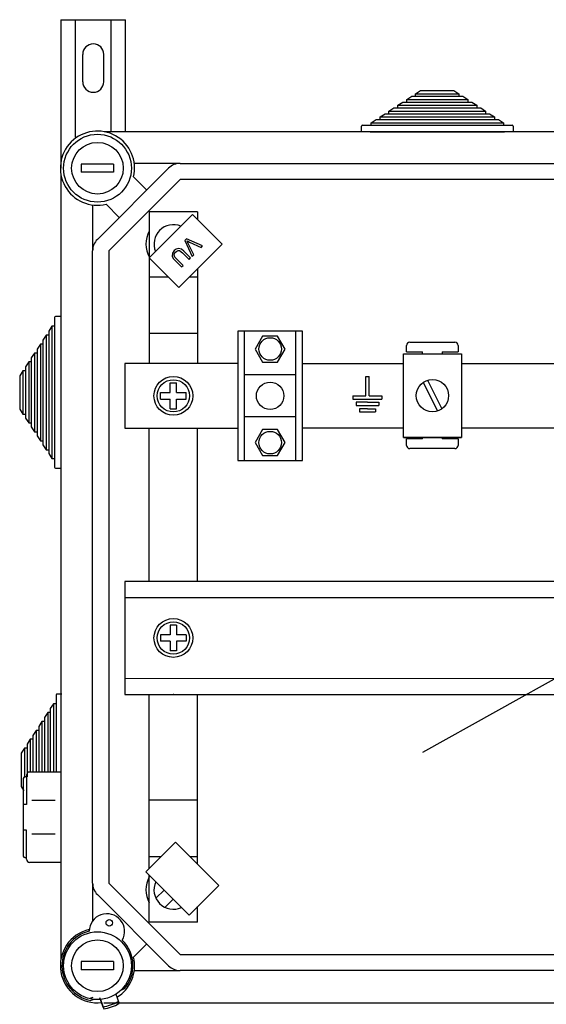
# Model space of a CAD drawing. Units: millimetres. Extents: x 394 to 919, y -241 to 113.
# Drawn here: x 705 to 731, y -25 to 24 of the extents above; entities that cross this region are included whole.
import ezdxf

# ---------------------------------------------------------------- set-up
doc = ezdxf.new("R2010")
doc.units = ezdxf.units.MM
for name, color, linetype in [('COTES', 2, 'Continuous'), ('DIBUJO_ENVOLVENTE', 7, 'Continuous'), ('DIBUJO_INTERIOR', 4, 'Continuous')]:
    doc.layers.add(name, color=color, linetype=linetype)

# ---------------------------------------------------------------- blocks, each defined once
blk = doc.blocks.new('ALZADO 4T+R')
at = {"color": 7}
for p, q in [((15.114, 223.978), (15.114, 224.939)), ((15.114, 224.939), (15.194, 224.939)), ((15.194, 224.939), (15.274, 224.939)), ((15.274, 223.978), (15.274, 224.939)), ((14.474, 223.978), (15.114, 223.978)), ((14.474, 223.978), (14.474, 223.818)), ((14.474, 223.818), (15.914, 223.818)), ((15.194, 223.658), (14.634, 223.658)), ((14.634, 223.658), (14.634, 223.498)), ((15.194, 223.658), (15.754, 223.658)), ((15.274, 223.978), (15.914, 223.978)), ((15.754, 223.658), (15.754, 223.498)), ((15.914, 223.978), (15.914, 223.818)), ((14.634, 223.498), (15.754, 223.498)), ((15.194, 223.338), (14.794, 223.338)), ((14.794, 223.338), (14.794, 223.177)), ((14.794, 223.177), (15.594, 223.177)), ((15.194, 223.338), (15.594, 223.338)), ((15.594, 223.338), (15.594, 223.177))]:
    blk.add_line(p, q, dxfattribs=at)
at = {"layer": 'COTES', "color": 7, "linetype": 'Continuous'}
for p, q in [((2.609, 235.466), (1.008, 235.466)), ((1.008, 235.466), (1.008, 235.066)), ((2.609, 235.466), (2.609, 235.066)), ((2.609, 235.066), (1.008, 235.066)), ((-1.714, 205.083), (-1.794, 205.083)), ((-1.714, 205.083), (-1.794, 205.083)), ((-1.714, 205.083), (-1.794, 205.083)), ((-1.714, 205.163), (-1.714, 203.721)), ((-1.714, 205.163), (-1.714, 203.721)), ((-1.714, 205.163), (-1.714, 203.721)), ((0, 205.323), (-1.554, 205.323)), ((0, 205.323), (-1.554, 205.323)), ((0, 205.323), (-1.554, 205.323)), ((0, 205.323), (0, 200.837)), ((0, 205.323), (0, 200.837)), ((0, 205.323), (0, 200.837)), ((-1.875, 205.003), (-1.875, 201.158)), ((-1.875, 205.003), (-1.875, 201.158)), ((-1.875, 205.003), (-1.875, 201.158)), ((-1.714, 203.721), (-1.875, 203.721)), ((-1.714, 203.721), (-1.875, 203.721)), ((-1.714, 203.721), (-1.875, 203.721)), ((-0.29, 203.913), (-1.439, 203.913)), ((-0.29, 203.913), (-1.439, 203.913)), ((-0.29, 203.913), (-1.439, 203.913)), ((-1.714, 202.439), (-1.875, 202.439)), ((-1.714, 202.439), (-1.875, 202.439)), ((-1.714, 202.439), (-1.875, 202.439)), ((-1.714, 200.997), (-1.714, 202.439)), ((-1.714, 200.997), (-1.714, 202.439)), ((-1.714, 200.997), (-1.714, 202.439)), ((-0.29, 202.247), (-1.439, 202.247)), ((-0.29, 202.247), (-1.439, 202.247)), ((-0.29, 202.247), (-1.439, 202.247)), ((-0.011, 201.598), (-0.011, 200.837)), ((-0.011, 201.598), (-0.011, 200.837)), ((-0.011, 201.598), (-0.011, 200.837)), ((-1.714, 201.077), (-1.794, 201.077)), ((-1.714, 201.077), (-1.794, 201.077)), ((-1.714, 201.077), (-1.794, 201.077)), ((0, 200.837), (-1.554, 200.837)), ((0, 200.837), (-1.554, 200.837)), ((0, 200.837), (-1.554, 200.837)), ((0, 200.837), (-1.554, 200.837)), ((0, 200.837), (-1.554, 200.837)), ((0, 200.837), (-1.554, 200.837)), ((2.609, 195.921), (1.008, 195.921)), ((1.008, 195.921), (1.008, 195.52)), ((2.609, 195.921), (2.609, 195.52)), ((2.609, 195.52), (1.008, 195.52))]:
    blk.add_line(p, q, dxfattribs=at)
for centre, radius in [((1.809, 235.266), 1.681), ((1.809, 235.266), 1.281), ((1.809, 195.72), 1.681), ((1.809, 195.72), 1.281)]:
    blk.add_circle(centre, radius, dxfattribs=at)
for centre, radius, start, end in [((-1.794, 205.003), 0.0801, 90, 180), ((-1.794, 205.003), 0.0801, 90, 180), ((-1.794, 205.003), 0.0801, 90, 180), ((-1.554, 205.163), 0.16, 90, 180), ((-1.554, 205.163), 0.16, 90, 180), ((-1.554, 205.163), 0.16, 90, 180), ((-1.794, 201.158), 0.0801, 180, 270), ((-1.794, 201.158), 0.0801, 180, 270), ((-1.794, 201.158), 0.0801, 180, 270), ((-1.554, 200.997), 0.16, 180, 270), ((-1.554, 200.997), 0.16, 180, 270), ((-1.554, 200.997), 0.16, 180, 270)]:
    blk.add_arc(centre, radius, start, end, dxfattribs=at)
at = {"layer": 'DIBUJO_ENVOLVENTE', "color": 7}
for p, q in [((0, 242.63), (3.2, 242.63)), ((0, 242.63), (0, 235.266)), ((0.72, 236.802), (0.72, 242.63)), ((2.48, 237.075), (2.48, 242.63)), ((3.2, 237.075), (3.2, 242.63)), ((1.08, 239.55), (1.08, 240.91)), ((2.12, 239.55), (2.12, 240.91)), ((50.056, 237.075), (2.152, 237.075)), ((5.903, 235.506), (3.634, 235.506)), ((5.903, 235.506), (47.085, 235.506)), ((0, 234.922), (0, 196.064)), ((0, 234.922), (0, 196.064)), ((1.803, 231.738), (5.337, 235.271)), ((5.903, 234.705), (2.369, 231.172)), ((3.599, 234.834), (4.249, 234.184)), ((47.085, 234.705), (5.903, 234.705)), ((1.569, 233.44), (1.569, 231.172)), ((2.891, 232.825), (2.24, 233.476)), ((4.369, 230.817), (6.52, 232.968)), ((6.52, 232.968), (7.992, 231.497)), ((7.992, 231.497), (5.841, 229.346)), ((6.223, 231.766), (6.145, 231.688)), ((6.145, 231.688), (6.497, 230.892)), ((7.022, 231.417), (6.223, 231.766)), ((6.248, 231.664), (6.317, 231.628)), ((6.277, 231.61), (6.248, 231.664)), ((6.311, 231.54), (6.277, 231.61)), ((6.579, 230.974), (6.311, 231.54)), ((6.317, 231.628), (6.373, 231.601)), ((6.373, 231.601), (6.944, 231.339)), ((1.569, 199.814), (1.569, 231.172)), ((2.369, 231.172), (2.369, 199.814)), ((5.527, 231.055), (5.51, 230.903)), ((5.619, 231.18), (5.527, 231.055)), ((5.611, 230.957), (5.63, 231.038)), ((5.649, 230.858), (5.611, 230.957)), ((5.714, 231.255), (5.619, 231.18)), ((5.63, 231.038), (5.68, 231.105)), ((5.68, 231.105), (5.737, 231.153)), ((5.829, 231.289), (5.714, 231.255)), ((5.737, 231.153), (5.805, 231.184)), ((5.805, 231.184), (5.878, 231.178)), ((5.976, 231.25), (5.829, 231.289)), ((5.878, 231.178), (6.019, 231.076)), ((6.095, 231.153), (5.976, 231.25)), ((6.019, 231.076), (6.35, 230.745)), ((6.426, 230.821), (6.095, 231.153)), ((6.497, 230.892), (6.579, 230.974)), ((6.944, 231.339), (7.022, 231.417)), ((5.841, 229.346), (4.369, 230.817)), ((5.51, 230.903), (5.563, 230.794)), ((5.563, 230.794), (5.643, 230.702)), ((5.643, 230.702), (5.975, 230.37)), ((5.72, 230.777), (5.649, 230.858)), ((6.051, 230.446), (5.72, 230.777)), ((5.975, 230.37), (6.051, 230.446)), ((6.35, 230.745), (6.426, 230.821)), ((4.198, 200.383), (5.669, 201.854)), ((5.669, 201.854), (7.82, 199.703)), ((6.349, 198.232), (4.198, 200.383)), ((1.569, 199.814), (1.569, 197.942)), ((2.369, 199.814), (5.903, 196.281)), ((7.82, 199.703), (6.349, 198.232)), ((5.337, 195.715), (1.803, 199.248)), ((4.249, 196.802), (3.599, 196.152)), ((5.903, 196.281), (47.085, 196.281)), ((3.634, 195.48), (5.903, 195.48)), ((47.085, 195.48), (5.903, 195.48)), ((50.013, 193.864), (2.127, 193.864))]:
    blk.add_line(p, q, dxfattribs=at)
for centre, radius, start, end in [((1.6, 240.91), 0.52, 0, 180), ((1.6, 239.55), 0.52, 180, 0), ((1.809, 235.266), 1.841, 346.449, 283.551), ((5.903, 234.705), 0.801, 90, 135), ((2.369, 231.172), 0.801, 135, 180), ((2.369, 199.814), 0.801, 180, 225), ((1.809, 195.72), 1.841, 102.793, 276.5051), ((1.809, 195.72), 1.841, 301.6168, 13.551), ((5.903, 196.281), 0.801, 225, 270)]:
    blk.add_arc(centre, radius, start, end, dxfattribs=at)
at = {"layer": 'DIBUJO_INTERIOR', "color": 7}
for p, q in [((17.143, 238.673), (17.388, 238.833)), ((17.388, 238.833), (17.584, 238.833)), ((17.584, 238.961), (17.83, 239.121)), ((17.584, 238.833), (17.584, 238.961)), ((17.584, 238.961), (19.729, 238.961)), ((17.584, 238.833), (19.729, 238.833)), ((17.83, 239.121), (19.484, 239.121)), ((19.484, 239.121), (19.729, 238.961)), ((19.729, 238.961), (19.729, 238.833)), ((19.729, 238.833), (19.926, 238.833)), ((19.926, 238.833), (20.171, 238.673)), ((16.701, 238.385), (16.947, 238.545)), ((16.701, 238.257), (16.701, 238.385)), ((16.701, 238.385), (20.612, 238.385)), ((16.947, 238.545), (17.143, 238.545)), ((17.143, 238.545), (17.143, 238.673)), ((17.143, 238.673), (20.171, 238.673)), ((17.143, 238.545), (20.171, 238.545)), ((20.171, 238.673), (20.171, 238.545)), ((20.171, 238.545), (20.367, 238.545)), ((20.367, 238.545), (20.612, 238.385)), ((20.612, 238.385), (20.612, 238.257)), ((15.818, 237.809), (16.064, 237.969)), ((15.818, 237.681), (15.818, 237.809)), ((15.818, 237.809), (21.495, 237.809)), ((16.064, 237.969), (16.26, 237.969)), ((16.26, 238.097), (16.505, 238.257)), ((16.26, 237.969), (16.26, 238.097)), ((16.26, 238.097), (21.054, 238.097)), ((16.26, 237.969), (21.054, 237.969)), ((16.505, 238.257), (16.701, 238.257)), ((16.701, 238.257), (20.612, 238.257)), ((20.612, 238.257), (20.809, 238.257)), ((20.809, 238.257), (21.054, 238.097)), ((21.054, 238.097), (21.054, 237.969)), ((21.054, 237.969), (21.25, 237.969)), ((21.25, 237.969), (21.495, 237.809)), ((21.495, 237.809), (21.495, 237.681)), ((14.897, 237.073), (14.897, 237.345)), ((14.945, 237.393), (15.377, 237.393)), ((15.377, 237.521), (15.622, 237.681)), ((15.377, 237.393), (15.377, 237.521)), ((15.377, 237.521), (21.937, 237.521)), ((15.377, 237.393), (21.937, 237.393)), ((15.622, 237.681), (15.818, 237.681)), ((15.818, 237.681), (21.495, 237.681)), ((21.495, 237.681), (21.692, 237.681)), ((21.692, 237.681), (21.937, 237.521)), ((21.937, 237.521), (21.937, 237.393)), ((21.937, 237.393), (22.369, 237.393)), ((22.417, 237.345), (22.417, 237.073)), ((15.329, 237.073), (14.897, 237.073)), ((15.329, 237.073), (21.985, 237.073)), ((22.417, 237.073), (21.985, 237.073)), ((6.772, 233.104), (4.371, 233.104)), ((4.371, 233.104), (4.371, 225.578)), ((6.772, 233.104), (6.772, 232.716)), ((6.772, 230.277), (6.772, 225.578)), ((5.319, 229.867), (4.371, 229.867)), ((6.772, 229.867), (6.362, 229.867)), ((-0.32, 227.858), (-0.32, 227.426)), ((0, 227.906), (-0.272, 227.906)), ((-0.448, 227.426), (-0.608, 227.18)), ((-0.608, 227.18), (-0.608, 226.984)), ((-0.32, 227.426), (-0.448, 227.426)), ((-0.448, 227.426), (-0.448, 220.866)), ((-0.32, 227.426), (-0.32, 220.866)), ((6.772, 227.064), (4.388, 227.064)), ((11.968, 227.181), (8.766, 227.181)), ((8.766, 227.181), (8.766, 220.776)), ((9.086, 227.181), (9.086, 220.776)), ((11.648, 220.776), (11.648, 227.181)), ((11.968, 220.776), (11.968, 227.181)), ((-1.024, 226.543), (-1.184, 226.297)), ((-0.896, 226.543), (-1.024, 226.543)), ((-1.024, 226.543), (-1.024, 221.749)), ((-0.736, 226.984), (-0.896, 226.739)), ((-0.896, 226.739), (-0.896, 226.543)), ((-0.896, 226.543), (-0.896, 221.749)), ((-0.608, 226.984), (-0.736, 226.984)), ((-0.736, 226.984), (-0.736, 221.307)), ((-0.608, 226.984), (-0.608, 221.307)), ((9.995, 226.945), (9.622, 226.3)), ((10.74, 226.945), (9.995, 226.945)), ((11.112, 226.3), (10.74, 226.945)), ((-1.312, 226.101), (-1.472, 225.856)), ((-1.184, 226.101), (-1.312, 226.101)), ((-1.312, 226.101), (-1.312, 222.19)), ((-1.184, 226.297), (-1.184, 226.101)), ((-1.184, 226.101), (-1.184, 222.19)), ((9.622, 226.3), (9.995, 225.655)), ((10.74, 225.655), (11.112, 226.3)), ((-1.6, 225.66), (-1.76, 225.414)), ((-1.472, 225.66), (-1.6, 225.66)), ((-1.6, 225.66), (-1.6, 222.632)), ((-1.472, 225.856), (-1.472, 225.66)), ((-1.472, 225.66), (-1.472, 222.632)), ((3.17, 225.578), (3.17, 222.379)), ((8.766, 225.578), (3.17, 225.578)), ((9.995, 225.655), (10.74, 225.655)), ((11.968, 225.578), (16.977, 225.578)), ((19.857, 225.578), (32.79, 225.578)), ((-1.888, 225.218), (-2.048, 224.973)), ((-1.76, 225.218), (-1.888, 225.218)), ((-1.888, 225.218), (-1.888, 223.073)), ((-1.76, 225.414), (-1.76, 225.218)), ((-1.76, 225.218), (-1.76, 223.073)), ((-2.048, 224.973), (-2.048, 223.319)), ((5.411, 224.619), (5.731, 224.619)), ((5.411, 224.139), (5.411, 224.619)), ((5.731, 224.139), (5.731, 224.619)), ((11.648, 225.019), (9.086, 225.019)), ((4.931, 224.139), (5.411, 224.139)), ((4.931, 223.818), (4.931, 224.139)), ((5.731, 224.139), (6.212, 224.139)), ((6.212, 223.818), (6.212, 224.139)), ((4.931, 223.818), (5.411, 223.818)), ((5.411, 223.338), (5.411, 223.818)), ((5.731, 223.818), (6.212, 223.818)), ((5.731, 223.338), (5.731, 223.818)), ((-2.048, 223.319), (-1.888, 223.073)), ((5.411, 223.338), (5.731, 223.338)), ((-1.888, 223.073), (-1.76, 223.073)), ((-1.76, 223.073), (-1.76, 222.877)), ((-1.76, 222.877), (-1.6, 222.632)), ((11.648, 222.938), (9.086, 222.938)), ((17.945, 206.309), (47.158, 222.636)), ((-1.6, 222.632), (-1.472, 222.632)), ((-1.472, 222.632), (-1.472, 222.435)), ((-1.472, 222.435), (-1.312, 222.19)), ((-1.312, 222.19), (-1.184, 222.19)), ((-1.184, 222.19), (-1.184, 221.994)), ((3.17, 222.379), (8.766, 222.379)), ((4.371, 214.77), (4.371, 222.379)), ((6.772, 214.77), (6.772, 222.379)), ((9.995, 222.302), (9.622, 221.657)), ((10.74, 222.302), (9.995, 222.302)), ((11.112, 221.657), (10.74, 222.302)), ((16.977, 222.379), (11.968, 222.379)), ((32.79, 222.379), (19.857, 222.379)), ((-1.184, 221.994), (-1.024, 221.749)), ((-1.024, 221.749), (-0.896, 221.749)), ((-0.896, 221.749), (-0.896, 221.552)), ((-0.896, 221.552), (-0.736, 221.307)), ((-0.736, 221.307), (-0.608, 221.307)), ((-0.608, 221.307), (-0.608, 221.111)), ((9.622, 221.657), (9.995, 221.012)), ((10.74, 221.012), (11.112, 221.657)), ((-0.608, 221.111), (-0.448, 220.866)), ((-0.448, 220.866), (-0.32, 220.866)), ((-0.32, 220.866), (-0.32, 220.434)), ((8.766, 220.776), (11.968, 220.776)), ((9.995, 221.012), (10.74, 221.012)), ((-0.272, 220.386), (0, 220.386)), ((3.172, 214.77), (3.172, 209.172)), ((31.826, 214.77), (3.172, 214.77)), ((31.826, 213.97), (3.172, 213.97)), ((5.731, 212.611), (5.411, 212.611)), ((5.411, 212.611), (5.411, 212.131)), ((5.731, 212.611), (5.731, 212.131)), ((5.411, 212.131), (4.931, 212.131)), ((4.931, 212.131), (4.931, 211.811)), ((6.212, 212.131), (5.731, 212.131)), ((6.212, 212.131), (6.212, 211.811)), ((5.411, 211.811), (4.931, 211.811)), ((5.411, 211.811), (5.411, 211.33)), ((6.212, 211.811), (5.731, 211.811)), ((5.731, 211.811), (5.731, 211.33)), ((5.731, 211.33), (5.411, 211.33)), ((3.172, 209.972), (31.826, 209.959)), ((-0.243, 209.144), (-0.243, 208.712)), ((0.039, 209.192), (-0.195, 209.192)), ((3.172, 209.172), (31.826, 209.172)), ((4.371, 200.555), (4.371, 209.172)), ((6.772, 200.752), (6.772, 209.172)), ((-0.371, 208.712), (-0.531, 208.467)), ((-0.243, 208.712), (-0.371, 208.712)), ((-0.371, 208.712), (-0.371, 205.323)), ((-0.243, 208.712), (-0.243, 205.323)), ((-0.659, 208.27), (-0.819, 208.025)), ((-0.819, 208.025), (-0.819, 207.829)), ((-0.531, 208.27), (-0.659, 208.27)), ((-0.659, 208.27), (-0.659, 205.323)), ((-0.531, 208.467), (-0.531, 208.27)), ((-0.531, 208.27), (-0.531, 205.323)), ((-0.947, 207.829), (-1.107, 207.584)), ((-1.107, 207.584), (-1.107, 207.387)), ((-0.819, 207.829), (-0.947, 207.829)), ((-0.947, 207.829), (-0.947, 205.323)), ((-0.819, 207.829), (-0.819, 205.323)), ((-1.235, 207.387), (-1.395, 207.142)), ((-1.395, 207.142), (-1.395, 206.946)), ((-1.107, 207.387), (-1.235, 207.387)), ((-1.235, 207.387), (-1.235, 205.323)), ((-1.107, 207.387), (-1.107, 205.323)), ((-1.523, 206.946), (-1.683, 206.701)), ((-1.683, 206.701), (-1.683, 206.504)), ((-1.395, 206.946), (-1.523, 206.946)), ((-1.523, 206.946), (-1.523, 205.323)), ((-1.395, 206.946), (-1.395, 205.323)), ((-1.811, 206.504), (-1.971, 206.259)), ((-1.971, 206.259), (-1.971, 204.605)), ((-1.683, 206.504), (-1.811, 206.504)), ((-1.811, 206.504), (-1.811, 205.061)), ((-1.683, 206.504), (-1.683, 205.083)), ((-1.971, 204.605), (-1.836, 204.398)), ((6.772, 203.922), (4.388, 203.922)), ((4.934, 201.119), (4.371, 201.119)), ((6.772, 201.119), (6.405, 201.119)), ((4.371, 197.882), (4.371, 200.21)), ((5.108, 199.472), (4.704, 199.069)), ((5.561, 199.019), (5.157, 198.616)), ((6.772, 197.882), (6.772, 198.655)), ((6.772, 197.882), (4.371, 197.882)), ((2.97, 194.505), (3.139, 194.566)), ((1.585, 194.15), (1.428, 194.092)), ((1.632, 194.049), (1.475, 193.991)), ((1.91, 194.144), (2.071, 193.679)), ((1.957, 194.043), (2.118, 193.578)), ((2.72, 194.308), (2.881, 193.844))]:
    blk.add_line(p, q, dxfattribs=at)
at = {"layer": 'DIBUJO_INTERIOR', "color": 7, "linetype": 'Continuous'}
for p, q in [((17.291, 226.642), (19.531, 226.642)), ((16.977, 221.907), (16.977, 226.067)), ((16.977, 226.067), (19.857, 226.067)), ((17.131, 226.162), (17.131, 226.482)), ((17.131, 226.162), (17.931, 226.162)), ((17.931, 226.067), (17.931, 226.162)), ((18.891, 226.162), (18.891, 226.067)), ((18.891, 226.162), (19.691, 226.162)), ((19.691, 226.482), (19.691, 226.162)), ((19.857, 226.067), (19.857, 221.907)), ((17.953, 224.639), (18.666, 223.227)), ((18.167, 224.747), (18.881, 223.335)), ((16.977, 221.907), (19.857, 221.907)), ((19.857, 221.907), (16.977, 221.907)), ((17.931, 221.842), (17.131, 221.842)), ((17.131, 221.522), (17.131, 221.842)), ((17.931, 221.842), (17.931, 221.907)), ((18.891, 221.907), (18.891, 221.842)), ((19.691, 221.842), (18.891, 221.842)), ((19.691, 221.842), (19.691, 221.522)), ((19.531, 221.362), (17.291, 221.362))]:
    blk.add_line(p, q, dxfattribs=at)
at = {"layer": 'DIBUJO_INTERIOR', "color": 7}
for centre, radius in [((10.367, 226.3), 0.56), ((5.571, 223.978), 0.961), ((5.571, 223.978), 0.801), ((10.367, 223.978), 0.68), ((10.367, 221.657), 0.56), ((5.571, 211.971), 0.961), ((5.571, 211.971), 0.801), ((2.395, 197.848), 0.16)]:
    blk.add_circle(centre, radius, dxfattribs=at)
at = {"layer": 'DIBUJO_INTERIOR', "color": 7, "linetype": 'Continuous'}
blk.add_circle((18.417, 223.987), 0.8, dxfattribs=at)
at = {"layer": 'DIBUJO_INTERIOR', "color": 7}
for centre, radius, start, end in [((14.945, 237.345), 0.048, 90, 180), ((22.369, 237.345), 0.048, 0, 90), ((5.571, 231.503), 0.961, 67.3391, 202.6609), ((5.571, 231.503), 1.361, 151.9275, 208.0725), ((-0.272, 227.858), 0.048, 90, 180), ((-0.272, 220.434), 0.048, 180, 270), ((-0.195, 209.144), 0.048, 90, 180), ((5.571, 199.483), 1.361, 151.9275, 208.0725), ((5.571, 199.483), 0.961, 155.4139, 294.5861), ((2.276, 197.418), 0.881, 330.13, 179.085), ((1.809, 195.72), 1.761, 103.5626, 259.061), ((1.809, 195.72), 1.761, 319.061, 45.6525), ((1.755, 195.817), 2.161, 278.1917, 299.9302), ((1.802, 195.717), 2.161, 278.1917, 299.9302)]:
    blk.add_arc(centre, radius, start, end, dxfattribs=at)
at = {"layer": 'DIBUJO_INTERIOR', "color": 7, "linetype": 'Continuous'}
for centre, start, end in [((17.291, 226.482), 90, 180), ((19.531, 226.482), 0, 90), ((17.291, 221.522), 180, 270), ((19.531, 221.522), 270, 0)]:
    blk.add_arc(centre, 0.16, start, end, dxfattribs=at)
at = {"layer": 'DIBUJO_INTERIOR', "color": 7}
blk.add_point((5.571, 209.172), dxfattribs=at)

msp = doc.modelspace()

# ---------------------------------------------------------------- block references
at = {"color": 7}
msp.add_blockref('ALZADO 4T+R', (707.074, -218.479), dxfattribs=at)

doc.saveas('drawing.dxf')
